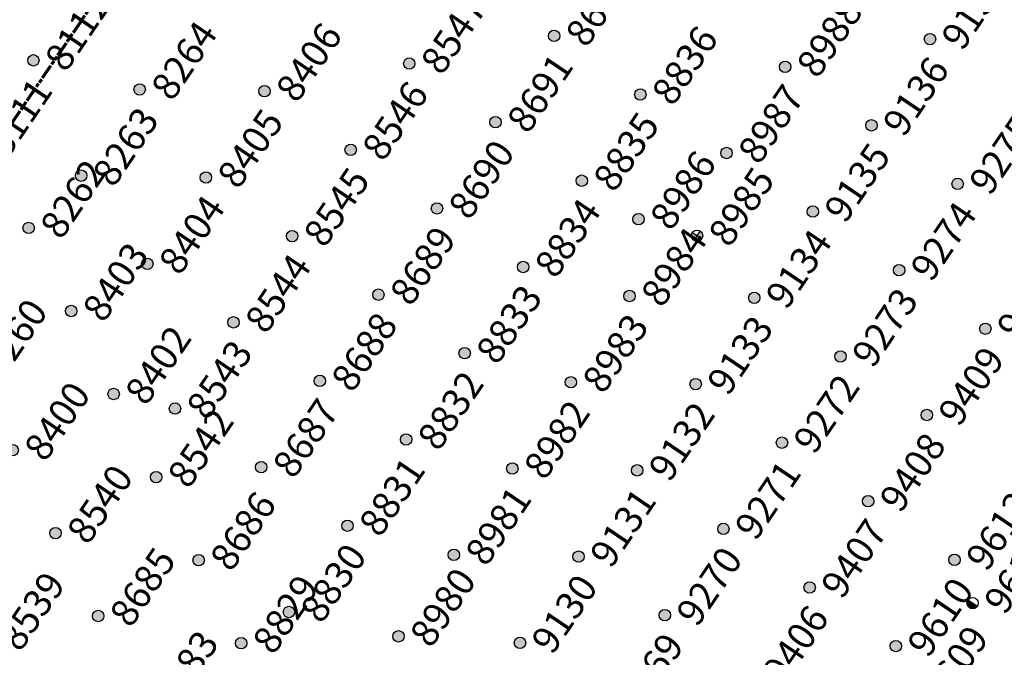
# Model space of a CAD drawing. Extents: x 242 to 2647508, y 1 to 200525.
# Drawn here: x 2646938 to 2647028, y 199397 to 199455 of the extents above; entities that cross this region are included whole.
import ezdxf
from ezdxf.enums import TextEntityAlignment as Align

# ---------------------------------------------------------------- set-up
doc = ezdxf.new("R2018")
doc.units = 0
doc.header["$MEASUREMENT"] = 0
doc.linetypes.add('PHANTOM', pattern=[2.5, 1.25, -0.25, 0.25, -0.25, 0.25, -0.25])
doc.layers.get('0').update_dxf_attribs({"color": 180})
doc.layers.add('G-ANNO-MTCHLN', color=5, linetype='PHANTOM', lineweight=70)
for name, color, linetype in [('Z-12.5 INCH OFFSET CMC', 4, 'Continuous'), ('Z-12.5 INCH SLAB CMC', 80, 'Continuous'), ('Z-12.5 INCH SPREAD FTG CMC', 6, 'Continuous'), ('Z-12.5 INCH WALL FTG CMC', 10, 'Continuous'), ('z-xref-UTLY', 4, 'Continuous')]:
    doc.layers.add(name, color=color, linetype=linetype)
doc.styles.get("Standard").update_dxf_attribs({"font": 'arial.ttf'})

# ---------------------------------------------------------------- blocks, each defined once
blk = doc.blocks.new('*U1061')
h = blk.add_hatch(color=256)
h.dxf.hatch_style = 1
edge = h.paths.add_edge_path()
edge.add_arc((0, 0), 0.521, 90.00316, 179.99684)
edge.add_line((-0.521, 0), (0, 0))
edge.add_line((0, 0), (0, 0.521))
edge = h.paths.add_edge_path()
edge.add_line((0.521, 0), (0, 0))
edge.add_line((0, 0), (0, -0.521))
edge.add_arc((0, 0), 0.521, 270, 360)
for p, q in [((0.521, 0), (-0.521, 0)), ((0, 0.521), (0, -0.521))]:
    blk.add_line(p, q)
blk.add_circle((0, 0), 0.521)
at = {"lineweight": 30}
blk.add_attdef('CMC_ID', text='', height=1, dxfattribs=at).set_placement((0.679, -0.608), align=Align.TOP_LEFT)
blk = doc.blocks.new('*U1059')
h = blk.add_hatch(color=256)
h.dxf.hatch_style = 1
h.paths.add_polyline_path([(0, 0.521, 0.414214), (-0.521, 0, 0.414214), (0, -0.521)])
blk.add_line((0, 0.521), (0, -0.521))
blk.add_circle((0, 0), 0.521)
at = {"lineweight": 30}
blk.add_attdef('CMC_ID', text='', height=1, dxfattribs=at).set_placement((0.679, -0.608), align=Align.TOP_LEFT)
blk = doc.blocks.new('*U1060')
h = blk.add_hatch(color=256)
h.dxf.hatch_style = 1
edge = h.paths.add_edge_path()
edge.add_arc((0, 0), 0.521, 0, 360)
blk.add_circle((0, 0), 0.521)
at = {"lineweight": 30}
blk.add_attdef('CMC_ID', text='', height=1, dxfattribs=at).set_placement((0.679, -0.608), align=Align.TOP_LEFT)

msp = doc.modelspace()

# ---------------------------------------------------------------- linework, layer by layer
at = {"layer": 'G-ANNO-MTCHLN'}
for p, q in [((2646837.572, 199298.553, 0), (2647017.605, 199563.689, 0)), ((2646837.634, 199298.645, 0), (2647017.585, 199563.66, 0))]:
    msp.add_line(p, q, dxfattribs=at)
at = {"layer": 'z-xref-UTLY', "linetype": 'Continuous'}
msp.add_line((2646939.408, 199417.111, 1.532), (2646939.409, 199417.111, 1.52), dxfattribs=at)

# ---------------------------------------------------------------- block references
at = {"layer": 'Z-12.5 INCH OFFSET CMC', "linetype": 'Continuous'}
ref = msp.add_blockref('*U1060', (2646938.822, 199435.858, 2.439), dxfattribs=dict(at, rotation=55.8227089474315))
lines = msp.add_mtext('8262', dxfattribs={"layer": '0', "insert": (2646939.707, 199436.078, 2.439), "char_height": 2.5, "attachment_point": 1, "rotation": 55.82271, "bg_fill": 3, "box_fill_scale": 1, "bg_fill_color": 256, "bg_fill_transparency": 0})
ref.add_attrib('CMC_ID', '', (2646939.707, 199436.078, 2.439)).embed_mtext(lines)
ref = msp.add_blockref('*U1060', (2646942.695, 199428.291, 2.439), dxfattribs=dict(at, rotation=55.8227089474315))
lines = msp.add_mtext('8403', dxfattribs={"layer": '0', "insert": (2646943.579, 199428.511, 2.439), "char_height": 2.5, "attachment_point": 1, "rotation": 55.82271, "bg_fill": 3, "box_fill_scale": 1, "bg_fill_color": 256, "bg_fill_transparency": 0})
ref.add_attrib('CMC_ID', '', (2646943.579, 199428.511, 2.439)).embed_mtext(lines)
ref = msp.add_blockref('*U1060', (2646933.475, 199423.161, 1.465), dxfattribs=dict(at, rotation=55.8227089474315))
lines = msp.add_mtext('8260', dxfattribs={"layer": '0', "insert": (2646934.36, 199423.381, 1.465), "char_height": 2.5, "attachment_point": 1, "rotation": 55.82271, "bg_fill": 3, "box_fill_scale": 1, "bg_fill_color": 256, "bg_fill_transparency": 0})
ref.add_attrib('CMC_ID', '', (2646934.36, 199423.381, 1.465)).embed_mtext(lines)
ref = msp.add_blockref('*U1060', (2646946.567, 199420.725, 2.439), dxfattribs=dict(at, rotation=55.8227089474315))
lines = msp.add_mtext('8402', dxfattribs={"layer": '0', "insert": (2646947.451, 199420.945, 2.439), "char_height": 2.5, "attachment_point": 1, "rotation": 55.82271, "bg_fill": 3, "box_fill_scale": 1, "bg_fill_color": 256, "bg_fill_transparency": 0})
ref.add_attrib('CMC_ID', '', (2646947.451, 199420.945, 2.439)).embed_mtext(lines)
ref = msp.add_blockref('*U1060', (2646937.371, 199415.607, 1.465), dxfattribs=dict(at, rotation=55.8227089474315))
lines = msp.add_mtext('8400', dxfattribs={"layer": '0', "insert": (2646938.256, 199415.826, 1.465), "char_height": 2.5, "attachment_point": 1, "rotation": 55.82271, "bg_fill": 3, "box_fill_scale": 1, "bg_fill_color": 256, "bg_fill_transparency": 0})
ref.add_attrib('CMC_ID', '', (2646938.256, 199415.826, 1.465)).embed_mtext(lines)
ref = msp.add_blockref('*U1060', (2646950.439, 199413.158, 2.439), dxfattribs=dict(at, rotation=55.8227089474315))
lines = msp.add_mtext('8542', dxfattribs={"layer": '0', "insert": (2646951.324, 199413.378, 2.439), "char_height": 2.5, "attachment_point": 1, "rotation": 55.82271, "bg_fill": 3, "box_fill_scale": 1, "bg_fill_color": 256, "bg_fill_transparency": 0})
ref.add_attrib('CMC_ID', '', (2646951.324, 199413.378, 2.439)).embed_mtext(lines)
ref = msp.add_blockref('*U1060', (2646941.267, 199408.052, 1.465), dxfattribs=dict(at, rotation=55.8227089474315))
lines = msp.add_mtext('8540', dxfattribs={"layer": '0', "insert": (2646942.151, 199408.272, 1.465), "char_height": 2.5, "attachment_point": 1, "rotation": 55.82271, "bg_fill": 3, "box_fill_scale": 1, "bg_fill_color": 256, "bg_fill_transparency": 0})
ref.add_attrib('CMC_ID', '', (2646942.151, 199408.272, 1.465)).embed_mtext(lines)
ref = msp.add_blockref('*U1060', (2646954.312, 199405.591, 2.439), dxfattribs=dict(at, rotation=55.8227089474315))
lines = msp.add_mtext('8686', dxfattribs={"layer": '0', "insert": (2646955.196, 199405.811, 2.439), "char_height": 2.5, "attachment_point": 1, "rotation": 55.82271, "bg_fill": 3, "box_fill_scale": 1, "bg_fill_color": 256, "bg_fill_transparency": 0})
ref.add_attrib('CMC_ID', '', (2646955.196, 199405.811, 2.439)).embed_mtext(lines)
ref = msp.add_blockref('*U1060', (2646945.163, 199400.497, 1.465), dxfattribs=dict(at, rotation=55.8227089474315))
lines = msp.add_mtext('8685', dxfattribs={"layer": '0', "insert": (2646946.047, 199400.717, 1.465), "char_height": 2.5, "attachment_point": 1, "rotation": 55.82271, "bg_fill": 3, "box_fill_scale": 1, "bg_fill_color": 256, "bg_fill_transparency": 0})
ref.add_attrib('CMC_ID', '', (2646946.047, 199400.717, 1.465)).embed_mtext(lines)
ref = msp.add_blockref('*U1060', (2646958.184, 199398.025, 2.439), dxfattribs=dict(at, rotation=55.8227089474315))
lines = msp.add_mtext('8829', dxfattribs={"layer": '0', "insert": (2646959.068, 199398.244, 2.439), "char_height": 2.5, "attachment_point": 1, "rotation": 55.82271, "bg_fill": 3, "box_fill_scale": 1, "bg_fill_color": 256, "bg_fill_transparency": 0})
ref.add_attrib('CMC_ID', '', (2646959.068, 199398.244, 2.439)).embed_mtext(lines)
ref = msp.add_blockref('*U1060', (2646949.059, 199392.943, 1.465), dxfattribs=dict(at, rotation=55.8227089474315))
lines = msp.add_mtext('8683', dxfattribs={"layer": '0', "insert": (2646949.943, 199393.162, 1.465), "char_height": 2.5, "attachment_point": 1, "rotation": 55.82271, "bg_fill": 3, "box_fill_scale": 1, "bg_fill_color": 256, "bg_fill_transparency": 0})
ref.add_attrib('CMC_ID', '', (2646949.943, 199393.162, 1.465)).embed_mtext(lines)
at = {"layer": 'Z-12.5 INCH SLAB CMC', "linetype": 'Continuous'}
ref = msp.add_blockref('*U1060', (2646986.702, 199453.358, 0), dxfattribs=dict(at, rotation=55.8227089474315))
lines = msp.add_mtext('8692', dxfattribs={"layer": '0', "insert": (2646987.587, 199453.578, 0), "char_height": 2.5, "attachment_point": 1, "rotation": 55.82271, "bg_fill": 3, "box_fill_scale": 1, "bg_fill_color": 256, "bg_fill_transparency": 0})
ref.add_attrib('CMC_ID', '', (2646987.587, 199453.578, 0)).embed_mtext(lines)
ref = msp.add_blockref('*U1060', (2647020.954, 199453.067, 0), dxfattribs=dict(at, rotation=55.8227089474315))
lines = msp.add_mtext('9137', dxfattribs={"layer": '0', "insert": (2647021.838, 199453.287, 0), "char_height": 2.5, "attachment_point": 1, "rotation": 55.82271, "bg_fill": 3, "box_fill_scale": 1, "bg_fill_color": 256, "bg_fill_transparency": 0})
ref.add_attrib('CMC_ID', '', (2647021.838, 199453.287, 0)).embed_mtext(lines)
ref = msp.add_blockref('*U1060', (2646939.255, 199451.127, 0), dxfattribs=dict(at, rotation=55.8227089474315))
lines = msp.add_mtext('8112', dxfattribs={"layer": '0', "insert": (2646940.139, 199451.347, 0), "char_height": 2.5, "attachment_point": 1, "rotation": 55.82271, "bg_fill": 3, "box_fill_scale": 1, "bg_fill_color": 256, "bg_fill_transparency": 0})
ref.add_attrib('CMC_ID', '', (2646940.139, 199451.347, 0)).embed_mtext(lines)
ref = msp.add_blockref('*U1060', (2646973.506, 199450.836, 0), dxfattribs=dict(at, rotation=55.8227089474315))
lines = msp.add_mtext('8547', dxfattribs={"layer": '0', "insert": (2646974.391, 199451.055, 0), "char_height": 2.5, "attachment_point": 1, "rotation": 55.82271, "bg_fill": 3, "box_fill_scale": 1, "bg_fill_color": 256, "bg_fill_transparency": 0})
ref.add_attrib('CMC_ID', '', (2646974.391, 199451.055, 0)).embed_mtext(lines)
ref = msp.add_blockref('*U1060', (2647007.758, 199450.544, 0), dxfattribs=dict(at, rotation=55.8227089474315))
lines = msp.add_mtext('8988', dxfattribs={"layer": '0', "insert": (2647008.642, 199450.764, 0), "char_height": 2.5, "attachment_point": 1, "rotation": 55.82271, "bg_fill": 3, "box_fill_scale": 1, "bg_fill_color": 256, "bg_fill_transparency": 0})
ref.add_attrib('CMC_ID', '', (2647008.642, 199450.764, 0)).embed_mtext(lines)
ref = msp.add_blockref('*U1060', (2646948.94, 199448.479, 0), dxfattribs=dict(at, rotation=55.8227089474315))
lines = msp.add_mtext('8264', dxfattribs={"layer": '0', "insert": (2646949.824, 199448.699, 0), "char_height": 2.5, "attachment_point": 1, "rotation": 55.82271, "bg_fill": 3, "box_fill_scale": 1, "bg_fill_color": 256, "bg_fill_transparency": 0})
ref.add_attrib('CMC_ID', '', (2646949.824, 199448.699, 0)).embed_mtext(lines)
ref = msp.add_blockref('*U1060', (2646960.31, 199448.313, 0), dxfattribs=dict(at, rotation=55.8227089474315))
lines = msp.add_mtext('8406', dxfattribs={"layer": '0', "insert": (2646961.195, 199448.533, 0), "char_height": 2.5, "attachment_point": 1, "rotation": 55.82271, "bg_fill": 3, "box_fill_scale": 1, "bg_fill_color": 256, "bg_fill_transparency": 0})
ref.add_attrib('CMC_ID', '', (2646961.195, 199448.533, 0)).embed_mtext(lines)
ref = msp.add_blockref('*U1060', (2646994.562, 199448.022, 0), dxfattribs=dict(at, rotation=55.8227089474315))
lines = msp.add_mtext('8836', dxfattribs={"layer": '0', "insert": (2646995.446, 199448.241, 0), "char_height": 2.5, "attachment_point": 1, "rotation": 55.82271, "bg_fill": 3, "box_fill_scale": 1, "bg_fill_color": 256, "bg_fill_transparency": 0})
ref.add_attrib('CMC_ID', '', (2646995.446, 199448.241, 0)).embed_mtext(lines)
ref = msp.add_blockref('*U1060', (2646981.366, 199445.499, 0), dxfattribs=dict(at, rotation=55.8227089474315))
lines = msp.add_mtext('8691', dxfattribs={"layer": '0', "insert": (2646982.25, 199445.719, 0), "char_height": 2.5, "attachment_point": 1, "rotation": 55.82271, "bg_fill": 3, "box_fill_scale": 1, "bg_fill_color": 256, "bg_fill_transparency": 0})
ref.add_attrib('CMC_ID', '', (2646982.25, 199445.719, 0)).embed_mtext(lines)
ref = msp.add_blockref('*U1060', (2647015.617, 199445.208, 0), dxfattribs=dict(at, rotation=55.8227089474315))
lines = msp.add_mtext('9136', dxfattribs={"layer": '0', "insert": (2647016.501, 199445.427, 0), "char_height": 2.5, "attachment_point": 1, "rotation": 55.82271, "bg_fill": 3, "box_fill_scale": 1, "bg_fill_color": 256, "bg_fill_transparency": 0})
ref.add_attrib('CMC_ID', '', (2647016.501, 199445.427, 0)).embed_mtext(lines)
ref = msp.add_blockref('*U1060', (2646933.918, 199443.268, 0), dxfattribs=dict(at, rotation=55.8227089474315))
lines = msp.add_mtext('8111', dxfattribs={"layer": '0', "insert": (2646934.802, 199443.487, 0), "char_height": 2.5, "attachment_point": 1, "rotation": 55.82271, "bg_fill": 3, "box_fill_scale": 1, "bg_fill_color": 256, "bg_fill_transparency": 0})
ref.add_attrib('CMC_ID', '', (2646934.802, 199443.487, 0)).embed_mtext(lines)
ref = msp.add_blockref('*U1060', (2646968.17, 199442.976, 0), dxfattribs=dict(at, rotation=55.8227089474315))
lines = msp.add_mtext('8546', dxfattribs={"layer": '0', "insert": (2646969.054, 199443.196, 0), "char_height": 2.5, "attachment_point": 1, "rotation": 55.82271, "bg_fill": 3, "box_fill_scale": 1, "bg_fill_color": 256, "bg_fill_transparency": 0})
ref.add_attrib('CMC_ID', '', (2646969.054, 199443.196, 0)).embed_mtext(lines)
ref = msp.add_blockref('*U1060', (2647002.421, 199442.685, 0), dxfattribs=dict(at, rotation=55.8227089474315))
lines = msp.add_mtext('8987', dxfattribs={"layer": '0', "insert": (2647003.305, 199442.905, 0), "char_height": 2.5, "attachment_point": 1, "rotation": 55.82271, "bg_fill": 3, "box_fill_scale": 1, "bg_fill_color": 256, "bg_fill_transparency": 0})
ref.add_attrib('CMC_ID', '', (2647003.305, 199442.905, 0)).embed_mtext(lines)
ref = msp.add_blockref('*U1060', (2646943.603, 199440.62, 0), dxfattribs=dict(at, rotation=55.8227089474315))
lines = msp.add_mtext('8263', dxfattribs={"layer": '0', "insert": (2646944.487, 199440.839, 0), "char_height": 2.5, "attachment_point": 1, "rotation": 55.82271, "bg_fill": 3, "box_fill_scale": 1, "bg_fill_color": 256, "bg_fill_transparency": 0})
ref.add_attrib('CMC_ID', '', (2646944.487, 199440.839, 0)).embed_mtext(lines)
ref = msp.add_blockref('*U1060', (2646954.974, 199440.454, 0), dxfattribs=dict(at, rotation=55.8227089474315))
lines = msp.add_mtext('8405', dxfattribs={"layer": '0', "insert": (2646955.858, 199440.673, 0), "char_height": 2.5, "attachment_point": 1, "rotation": 55.82271, "bg_fill": 3, "box_fill_scale": 1, "bg_fill_color": 256, "bg_fill_transparency": 0})
ref.add_attrib('CMC_ID', '', (2646955.858, 199440.673, 0)).embed_mtext(lines)
ref = msp.add_blockref('*U1060', (2646989.225, 199440.162, 0), dxfattribs=dict(at, rotation=55.8227089474315))
lines = msp.add_mtext('8835', dxfattribs={"layer": '0', "insert": (2646990.109, 199440.382, 0), "char_height": 2.5, "attachment_point": 1, "rotation": 55.82271, "bg_fill": 3, "box_fill_scale": 1, "bg_fill_color": 256, "bg_fill_transparency": 0})
ref.add_attrib('CMC_ID', '', (2646990.109, 199440.382, 0)).embed_mtext(lines)
ref = msp.add_blockref('*U1060', (2647023.477, 199439.871, 0), dxfattribs=dict(at, rotation=55.8227089474315))
lines = msp.add_mtext('9275', dxfattribs={"layer": '0', "insert": (2647024.361, 199440.091, 0), "char_height": 2.5, "attachment_point": 1, "rotation": 55.82271, "bg_fill": 3, "box_fill_scale": 1, "bg_fill_color": 256, "bg_fill_transparency": 0})
ref.add_attrib('CMC_ID', '', (2647024.361, 199440.091, 0)).embed_mtext(lines)
ref = msp.add_blockref('*U1060', (2646976.029, 199437.64, 0), dxfattribs=dict(at, rotation=55.8227089474315))
lines = msp.add_mtext('8690', dxfattribs={"layer": '0', "insert": (2646976.913, 199437.859, 0), "char_height": 2.5, "attachment_point": 1, "rotation": 55.82271, "bg_fill": 3, "box_fill_scale": 1, "bg_fill_color": 256, "bg_fill_transparency": 0})
ref.add_attrib('CMC_ID', '', (2646976.913, 199437.859, 0)).embed_mtext(lines)
ref = msp.add_blockref('*U1060', (2647010.28, 199437.348, 0), dxfattribs=dict(at, rotation=55.8227089474315))
lines = msp.add_mtext('9135', dxfattribs={"layer": '0', "insert": (2647011.165, 199437.568, 0), "char_height": 2.5, "attachment_point": 1, "rotation": 55.82271, "bg_fill": 3, "box_fill_scale": 1, "bg_fill_color": 256, "bg_fill_transparency": 0})
ref.add_attrib('CMC_ID', '', (2647011.165, 199437.568, 0)).embed_mtext(lines)
ref = msp.add_blockref('*U1060', (2646994.396, 199436.651, 0), dxfattribs=dict(at, rotation=55.8227089474315))
lines = msp.add_mtext('8986', dxfattribs={"layer": '0', "insert": (2646995.28, 199436.871, 0), "char_height": 2.5, "attachment_point": 1, "rotation": 55.82271, "bg_fill": 3, "box_fill_scale": 1, "bg_fill_color": 256, "bg_fill_transparency": 0})
ref.add_attrib('CMC_ID', '', (2646995.28, 199436.871, 0)).embed_mtext(lines)
ref = msp.add_blockref('*U1060', (2646962.833, 199435.117, 0), dxfattribs=dict(at, rotation=55.8227089474315))
lines = msp.add_mtext('8545', dxfattribs={"layer": '0', "insert": (2646963.717, 199435.337, 0), "char_height": 2.5, "attachment_point": 1, "rotation": 55.82271, "bg_fill": 3, "box_fill_scale": 1, "bg_fill_color": 256, "bg_fill_transparency": 0})
ref.add_attrib('CMC_ID', '', (2646963.717, 199435.337, 0)).embed_mtext(lines)
ref = msp.add_blockref('*U1060', (2646949.637, 199432.594, 0), dxfattribs=dict(at, rotation=55.8227089474315))
lines = msp.add_mtext('8404', dxfattribs={"layer": '0', "insert": (2646950.521, 199432.814, 0), "char_height": 2.5, "attachment_point": 1, "rotation": 55.82271, "bg_fill": 3, "box_fill_scale": 1, "bg_fill_color": 256, "bg_fill_transparency": 0})
ref.add_attrib('CMC_ID', '', (2646950.521, 199432.814, 0)).embed_mtext(lines)
ref = msp.add_blockref('*U1060', (2646983.888, 199432.303, 0), dxfattribs=dict(at, rotation=55.8227089474315))
lines = msp.add_mtext('8834', dxfattribs={"layer": '0', "insert": (2646984.773, 199432.523, 0), "char_height": 2.5, "attachment_point": 1, "rotation": 55.82271, "bg_fill": 3, "box_fill_scale": 1, "bg_fill_color": 256, "bg_fill_transparency": 0})
ref.add_attrib('CMC_ID', '', (2646984.773, 199432.523, 0)).embed_mtext(lines)
ref = msp.add_blockref('*U1060', (2647018.14, 199432.012, 0), dxfattribs=dict(at, rotation=55.8227089474315))
lines = msp.add_mtext('9274', dxfattribs={"layer": '0', "insert": (2647019.024, 199432.231, 0), "char_height": 2.5, "attachment_point": 1, "rotation": 55.82271, "bg_fill": 3, "box_fill_scale": 1, "bg_fill_color": 256, "bg_fill_transparency": 0})
ref.add_attrib('CMC_ID', '', (2647019.024, 199432.231, 0)).embed_mtext(lines)
ref = msp.add_blockref('*U1060', (2646970.692, 199429.78, 0), dxfattribs=dict(at, rotation=55.8227089474315))
lines = msp.add_mtext('8689', dxfattribs={"layer": '0', "insert": (2646971.577, 199430, 0), "char_height": 2.5, "attachment_point": 1, "rotation": 55.82271, "bg_fill": 3, "box_fill_scale": 1, "bg_fill_color": 256, "bg_fill_transparency": 0})
ref.add_attrib('CMC_ID', '', (2646971.577, 199430, 0)).embed_mtext(lines)
ref = msp.add_blockref('*U1060', (2646993.573, 199429.655, 0), dxfattribs=dict(at, rotation=55.8227089474315))
lines = msp.add_mtext('8984', dxfattribs={"layer": '0', "insert": (2646994.458, 199429.875, 0), "char_height": 2.5, "attachment_point": 1, "rotation": 55.82271, "bg_fill": 3, "box_fill_scale": 1, "bg_fill_color": 256, "bg_fill_transparency": 0})
ref.add_attrib('CMC_ID', '', (2646994.458, 199429.875, 0)).embed_mtext(lines)
ref = msp.add_blockref('*U1060', (2647004.944, 199429.489, 0), dxfattribs=dict(at, rotation=55.8227089474315))
lines = msp.add_mtext('9134', dxfattribs={"layer": '0', "insert": (2647005.828, 199429.709, 0), "char_height": 2.5, "attachment_point": 1, "rotation": 55.82271, "bg_fill": 3, "box_fill_scale": 1, "bg_fill_color": 256, "bg_fill_transparency": 0})
ref.add_attrib('CMC_ID', '', (2647005.828, 199429.709, 0)).embed_mtext(lines)
ref = msp.add_blockref('*U1060', (2646957.496, 199427.258, 0), dxfattribs=dict(at, rotation=55.8227089474315))
lines = msp.add_mtext('8544', dxfattribs={"layer": '0', "insert": (2646958.381, 199427.477, 0), "char_height": 2.5, "attachment_point": 1, "rotation": 55.82271, "bg_fill": 3, "box_fill_scale": 1, "bg_fill_color": 256, "bg_fill_transparency": 0})
ref.add_attrib('CMC_ID', '', (2646958.381, 199427.477, 0)).embed_mtext(lines)
ref = msp.add_blockref('*U1060', (2647025.999, 199426.675, 0), dxfattribs=dict(at, rotation=55.8227089474315))
lines = msp.add_mtext('9410', dxfattribs={"layer": '0', "insert": (2647026.884, 199426.895, 0), "char_height": 2.5, "attachment_point": 1, "rotation": 55.82271, "bg_fill": 3, "box_fill_scale": 1, "bg_fill_color": 256, "bg_fill_transparency": 0})
ref.add_attrib('CMC_ID', '', (2647026.884, 199426.895, 0)).embed_mtext(lines)
ref = msp.add_blockref('*U1060', (2646978.552, 199424.444, 0), dxfattribs=dict(at, rotation=55.8227089474315))
lines = msp.add_mtext('8833', dxfattribs={"layer": '0', "insert": (2646979.436, 199424.663, 0), "char_height": 2.5, "attachment_point": 1, "rotation": 55.82271, "bg_fill": 3, "box_fill_scale": 1, "bg_fill_color": 256, "bg_fill_transparency": 0})
ref.add_attrib('CMC_ID', '', (2646979.436, 199424.663, 0)).embed_mtext(lines)
ref = msp.add_blockref('*U1060', (2647012.803, 199424.152, 0), dxfattribs=dict(at, rotation=55.8227089474315))
lines = msp.add_mtext('9273', dxfattribs={"layer": '0', "insert": (2647013.687, 199424.372, 0), "char_height": 2.5, "attachment_point": 1, "rotation": 55.82271, "bg_fill": 3, "box_fill_scale": 1, "bg_fill_color": 256, "bg_fill_transparency": 0})
ref.add_attrib('CMC_ID', '', (2647013.687, 199424.372, 0)).embed_mtext(lines)
ref = msp.add_blockref('*U1060', (2646965.356, 199421.921, 0), dxfattribs=dict(at, rotation=55.8227089474315))
lines = msp.add_mtext('8688', dxfattribs={"layer": '0', "insert": (2646966.24, 199422.141, 0), "char_height": 2.5, "attachment_point": 1, "rotation": 55.82271, "bg_fill": 3, "box_fill_scale": 1, "bg_fill_color": 256, "bg_fill_transparency": 0})
ref.add_attrib('CMC_ID', '', (2646966.24, 199422.141, 0)).embed_mtext(lines)
ref = msp.add_blockref('*U1060', (2646988.237, 199421.796, 0), dxfattribs=dict(at, rotation=55.8227089474315))
lines = msp.add_mtext('8983', dxfattribs={"layer": '0', "insert": (2646989.121, 199422.015, 0), "char_height": 2.5, "attachment_point": 1, "rotation": 55.82271, "bg_fill": 3, "box_fill_scale": 1, "bg_fill_color": 256, "bg_fill_transparency": 0})
ref.add_attrib('CMC_ID', '', (2646989.121, 199422.015, 0)).embed_mtext(lines)
ref = msp.add_blockref('*U1060', (2646999.607, 199421.63, 0), dxfattribs=dict(at, rotation=55.8227089474315))
lines = msp.add_mtext('9133', dxfattribs={"layer": '0', "insert": (2647000.491, 199421.849, 0), "char_height": 2.5, "attachment_point": 1, "rotation": 55.82271, "bg_fill": 3, "box_fill_scale": 1, "bg_fill_color": 256, "bg_fill_transparency": 0})
ref.add_attrib('CMC_ID', '', (2647000.491, 199421.849, 0)).embed_mtext(lines)
ref = msp.add_blockref('*U1060', (2646952.16, 199419.398, 0), dxfattribs=dict(at, rotation=55.8227089474315))
lines = msp.add_mtext('8543', dxfattribs={"layer": '0', "insert": (2646953.044, 199419.618, 0), "char_height": 2.5, "attachment_point": 1, "rotation": 55.82271, "bg_fill": 3, "box_fill_scale": 1, "bg_fill_color": 256, "bg_fill_transparency": 0})
ref.add_attrib('CMC_ID', '', (2646953.044, 199419.618, 0)).embed_mtext(lines)
ref = msp.add_blockref('*U1060', (2647020.663, 199418.816, 0), dxfattribs=dict(at, rotation=55.8227089474315))
lines = msp.add_mtext('9409', dxfattribs={"layer": '0', "insert": (2647021.547, 199419.035, 0), "char_height": 2.5, "attachment_point": 1, "rotation": 55.82271, "bg_fill": 3, "box_fill_scale": 1, "bg_fill_color": 256, "bg_fill_transparency": 0})
ref.add_attrib('CMC_ID', '', (2647021.547, 199419.035, 0)).embed_mtext(lines)
ref = msp.add_blockref('*U1060', (2646973.215, 199416.584, 0), dxfattribs=dict(at, rotation=55.8227089474315))
lines = msp.add_mtext('8832', dxfattribs={"layer": '0', "insert": (2646974.099, 199416.804, 0), "char_height": 2.5, "attachment_point": 1, "rotation": 55.82271, "bg_fill": 3, "box_fill_scale": 1, "bg_fill_color": 256, "bg_fill_transparency": 0})
ref.add_attrib('CMC_ID', '', (2646974.099, 199416.804, 0)).embed_mtext(lines)
ref = msp.add_blockref('*U1060', (2647007.466, 199416.293, 0), dxfattribs=dict(at, rotation=55.8227089474315))
lines = msp.add_mtext('9272', dxfattribs={"layer": '0', "insert": (2647008.351, 199416.513, 0), "char_height": 2.5, "attachment_point": 1, "rotation": 55.82271, "bg_fill": 3, "box_fill_scale": 1, "bg_fill_color": 256, "bg_fill_transparency": 0})
ref.add_attrib('CMC_ID', '', (2647008.351, 199416.513, 0)).embed_mtext(lines)
ref = msp.add_blockref('*U1060', (2646960.019, 199414.061, 0), dxfattribs=dict(at, rotation=55.8227089474315))
lines = msp.add_mtext('8687', dxfattribs={"layer": '0', "insert": (2646960.903, 199414.281, 0), "char_height": 2.5, "attachment_point": 1, "rotation": 55.82271, "bg_fill": 3, "box_fill_scale": 1, "bg_fill_color": 256, "bg_fill_transparency": 0})
ref.add_attrib('CMC_ID', '', (2646960.903, 199414.281, 0)).embed_mtext(lines)
ref = msp.add_blockref('*U1060', (2646982.9, 199413.936, 0), dxfattribs=dict(at, rotation=55.8227089474315))
lines = msp.add_mtext('8982', dxfattribs={"layer": '0', "insert": (2646983.784, 199414.156, 0), "char_height": 2.5, "attachment_point": 1, "rotation": 55.82271, "bg_fill": 3, "box_fill_scale": 1, "bg_fill_color": 256, "bg_fill_transparency": 0})
ref.add_attrib('CMC_ID', '', (2646983.784, 199414.156, 0)).embed_mtext(lines)
ref = msp.add_blockref('*U1060', (2646994.27, 199413.77, 0), dxfattribs=dict(at, rotation=55.8227089474315))
lines = msp.add_mtext('9132', dxfattribs={"layer": '0', "insert": (2646995.155, 199413.99, 0), "char_height": 2.5, "attachment_point": 1, "rotation": 55.82271, "bg_fill": 3, "box_fill_scale": 1, "bg_fill_color": 256, "bg_fill_transparency": 0})
ref.add_attrib('CMC_ID', '', (2646995.155, 199413.99, 0)).embed_mtext(lines)
ref = msp.add_blockref('*U1060', (2647015.326, 199410.956, 0), dxfattribs=dict(at, rotation=55.8227089474315))
lines = msp.add_mtext('9408', dxfattribs={"layer": '0', "insert": (2647016.21, 199411.176, 0), "char_height": 2.5, "attachment_point": 1, "rotation": 55.82271, "bg_fill": 3, "box_fill_scale": 1, "bg_fill_color": 256, "bg_fill_transparency": 0})
ref.add_attrib('CMC_ID', '', (2647016.21, 199411.176, 0)).embed_mtext(lines)
ref = msp.add_blockref('*U1060', (2646967.878, 199408.725, 0), dxfattribs=dict(at, rotation=55.8227089474315))
lines = msp.add_mtext('8831', dxfattribs={"layer": '0', "insert": (2646968.763, 199408.945, 0), "char_height": 2.5, "attachment_point": 1, "rotation": 55.82271, "bg_fill": 3, "box_fill_scale": 1, "bg_fill_color": 256, "bg_fill_transparency": 0})
ref.add_attrib('CMC_ID', '', (2646968.763, 199408.945, 0)).embed_mtext(lines)
ref = msp.add_blockref('*U1060', (2647002.13, 199408.434, 0), dxfattribs=dict(at, rotation=55.8227089474315))
lines = msp.add_mtext('9271', dxfattribs={"layer": '0', "insert": (2647003.014, 199408.653, 0), "char_height": 2.5, "attachment_point": 1, "rotation": 55.82271, "bg_fill": 3, "box_fill_scale": 1, "bg_fill_color": 256, "bg_fill_transparency": 0})
ref.add_attrib('CMC_ID', '', (2647003.014, 199408.653, 0)).embed_mtext(lines)
ref = msp.add_blockref('*U1060', (2646977.563, 199406.077, 0), dxfattribs=dict(at, rotation=55.8227089474315))
lines = msp.add_mtext('8981', dxfattribs={"layer": '0', "insert": (2646978.448, 199406.297, 0), "char_height": 2.5, "attachment_point": 1, "rotation": 55.82271, "bg_fill": 3, "box_fill_scale": 1, "bg_fill_color": 256, "bg_fill_transparency": 0})
ref.add_attrib('CMC_ID', '', (2646978.448, 199406.297, 0)).embed_mtext(lines)
ref = msp.add_blockref('*U1060', (2646988.934, 199405.911, 0), dxfattribs=dict(at, rotation=55.8227089474315))
lines = msp.add_mtext('9131', dxfattribs={"layer": '0', "insert": (2646989.818, 199406.131, 0), "char_height": 2.5, "attachment_point": 1, "rotation": 55.82271, "bg_fill": 3, "box_fill_scale": 1, "bg_fill_color": 256, "bg_fill_transparency": 0})
ref.add_attrib('CMC_ID', '', (2646989.818, 199406.131, 0)).embed_mtext(lines)
ref = msp.add_blockref('*U1060', (2647023.185, 199405.62, 0), dxfattribs=dict(at, rotation=55.8227089474315))
lines = msp.add_mtext('9612', dxfattribs={"layer": '0', "insert": (2647024.07, 199405.839, 0), "char_height": 2.5, "attachment_point": 1, "rotation": 55.82271, "bg_fill": 3, "box_fill_scale": 1, "bg_fill_color": 256, "bg_fill_transparency": 0})
ref.add_attrib('CMC_ID', '', (2647024.07, 199405.839, 0)).embed_mtext(lines)
ref = msp.add_blockref('*U1060', (2647009.989, 199403.097, 0), dxfattribs=dict(at, rotation=55.8227089474315))
lines = msp.add_mtext('9407', dxfattribs={"layer": '0', "insert": (2647010.874, 199403.317, 0), "char_height": 2.5, "attachment_point": 1, "rotation": 55.82271, "bg_fill": 3, "box_fill_scale": 1, "bg_fill_color": 256, "bg_fill_transparency": 0})
ref.add_attrib('CMC_ID', '', (2647010.874, 199403.317, 0)).embed_mtext(lines)
ref = msp.add_blockref('*U1060', (2646962.542, 199400.865, 0), dxfattribs=dict(at, rotation=55.8227089474315))
lines = msp.add_mtext('8830', dxfattribs={"layer": '0', "insert": (2646963.426, 199401.085, 0), "char_height": 2.5, "attachment_point": 1, "rotation": 55.82271, "bg_fill": 3, "box_fill_scale": 1, "bg_fill_color": 256, "bg_fill_transparency": 0})
ref.add_attrib('CMC_ID', '', (2646963.426, 199401.085, 0)).embed_mtext(lines)
ref = msp.add_blockref('*U1060', (2646996.793, 199400.574, 0), dxfattribs=dict(at, rotation=55.8227089474315))
lines = msp.add_mtext('9270', dxfattribs={"layer": '0', "insert": (2646997.677, 199400.794, 0), "char_height": 2.5, "attachment_point": 1, "rotation": 55.82271, "bg_fill": 3, "box_fill_scale": 1, "bg_fill_color": 256, "bg_fill_transparency": 0})
ref.add_attrib('CMC_ID', '', (2646997.677, 199400.794, 0)).embed_mtext(lines)
ref = msp.add_blockref('*U1060', (2646935.081, 199398.295, 1.465), dxfattribs=dict(at, rotation=55.8227089474315))
lines = msp.add_mtext('8539', dxfattribs={"layer": '0', "insert": (2646935.965, 199398.515, 1.465), "char_height": 2.5, "attachment_point": 1, "rotation": 55.82271, "bg_fill": 3, "box_fill_scale": 1, "bg_fill_color": 256, "bg_fill_transparency": 0})
ref.add_attrib('CMC_ID', '', (2646935.965, 199398.515, 1.465)).embed_mtext(lines)
ref = msp.add_blockref('*U1060', (2646972.519, 199398.648, 0), dxfattribs=dict(at, rotation=55.8227089474315))
lines = msp.add_mtext('8980', dxfattribs={"layer": '0', "insert": (2646973.404, 199398.868, 0), "char_height": 2.5, "attachment_point": 1, "rotation": 55.82271, "bg_fill": 3, "box_fill_scale": 1, "bg_fill_color": 256, "bg_fill_transparency": 0})
ref.add_attrib('CMC_ID', '', (2646973.404, 199398.868, 0)).embed_mtext(lines)
ref = msp.add_blockref('*U1060', (2646983.597, 199398.051, 0), dxfattribs=dict(at, rotation=55.8227089474315))
lines = msp.add_mtext('9130', dxfattribs={"layer": '0', "insert": (2646984.481, 199398.271, 0), "char_height": 2.5, "attachment_point": 1, "rotation": 55.82271, "bg_fill": 3, "box_fill_scale": 1, "bg_fill_color": 256, "bg_fill_transparency": 0})
ref.add_attrib('CMC_ID', '', (2646984.481, 199398.271, 0)).embed_mtext(lines)
ref = msp.add_blockref('*U1060', (2647017.849, 199397.76, 0), dxfattribs=dict(at, rotation=55.8227089474315))
lines = msp.add_mtext('9610', dxfattribs={"layer": '0', "insert": (2647018.733, 199397.98, 0), "char_height": 2.5, "attachment_point": 1, "rotation": 55.82271, "bg_fill": 3, "box_fill_scale": 1, "bg_fill_color": 256, "bg_fill_transparency": 0})
ref.add_attrib('CMC_ID', '', (2647018.733, 199397.98, 0)).embed_mtext(lines)
ref = msp.add_blockref('*U1060', (2647004.653, 199395.237, 0), dxfattribs=dict(at, rotation=55.8227089474315))
lines = msp.add_mtext('9406', dxfattribs={"layer": '0', "insert": (2647005.537, 199395.457, 0), "char_height": 2.5, "attachment_point": 1, "rotation": 55.82271, "bg_fill": 3, "box_fill_scale": 1, "bg_fill_color": 256, "bg_fill_transparency": 0})
ref.add_attrib('CMC_ID', '', (2647005.537, 199395.457, 0)).embed_mtext(lines)
ref = msp.add_blockref('*U1060', (2646991.456, 199392.715, 0), dxfattribs=dict(at, rotation=55.8227089474315))
lines = msp.add_mtext('9269', dxfattribs={"layer": '0', "insert": (2646992.341, 199392.934, 0), "char_height": 2.5, "attachment_point": 1, "rotation": 55.82271, "bg_fill": 3, "box_fill_scale": 1, "bg_fill_color": 256, "bg_fill_transparency": 0})
ref.add_attrib('CMC_ID', '', (2646992.341, 199392.934, 0)).embed_mtext(lines)
at = {"layer": 'Z-12.5 INCH SPREAD FTG CMC', "linetype": 'Continuous'}
ref = msp.add_blockref('*U1061', (2646999.722, 199435.15, 0), dxfattribs=dict(at, rotation=55.8227089474315))
lines = msp.add_mtext('8985', dxfattribs={"layer": '0', "insert": (2647000.606, 199435.37, 0), "char_height": 2.5, "attachment_point": 1, "rotation": 55.82271, "bg_fill": 3, "box_fill_scale": 1, "bg_fill_color": 256, "bg_fill_transparency": 0})
ref.add_attrib('CMC_ID', '', (2647000.606, 199435.37, 0)).embed_mtext(lines)
at = {"layer": 'Z-12.5 INCH WALL FTG CMC', "linetype": 'Continuous'}
ref = msp.add_blockref('*U1059', (2647024.839, 199401.676, 0), dxfattribs=dict(at, rotation=55.8227089474315))
lines = msp.add_mtext('9611', dxfattribs={"layer": '0', "insert": (2647025.723, 199401.896, 0), "char_height": 2.5, "attachment_point": 1, "rotation": 55.82271, "bg_fill": 3, "box_fill_scale": 1, "bg_fill_color": 256, "bg_fill_transparency": 0})
ref.add_attrib('CMC_ID', '', (2647025.723, 199401.896, 0)).embed_mtext(lines)
ref = msp.add_blockref('*U1059', (2647019.221, 199393.403, 0), dxfattribs=dict(at, rotation=55.8227089474315))
lines = msp.add_mtext('9609', dxfattribs={"layer": '0', "insert": (2647020.106, 199393.623, 0), "char_height": 2.5, "attachment_point": 1, "rotation": 55.82271, "bg_fill": 3, "box_fill_scale": 1, "bg_fill_color": 256, "bg_fill_transparency": 0})
ref.add_attrib('CMC_ID', '', (2647020.106, 199393.623, 0)).embed_mtext(lines)

doc.saveas('drawing.dxf')
